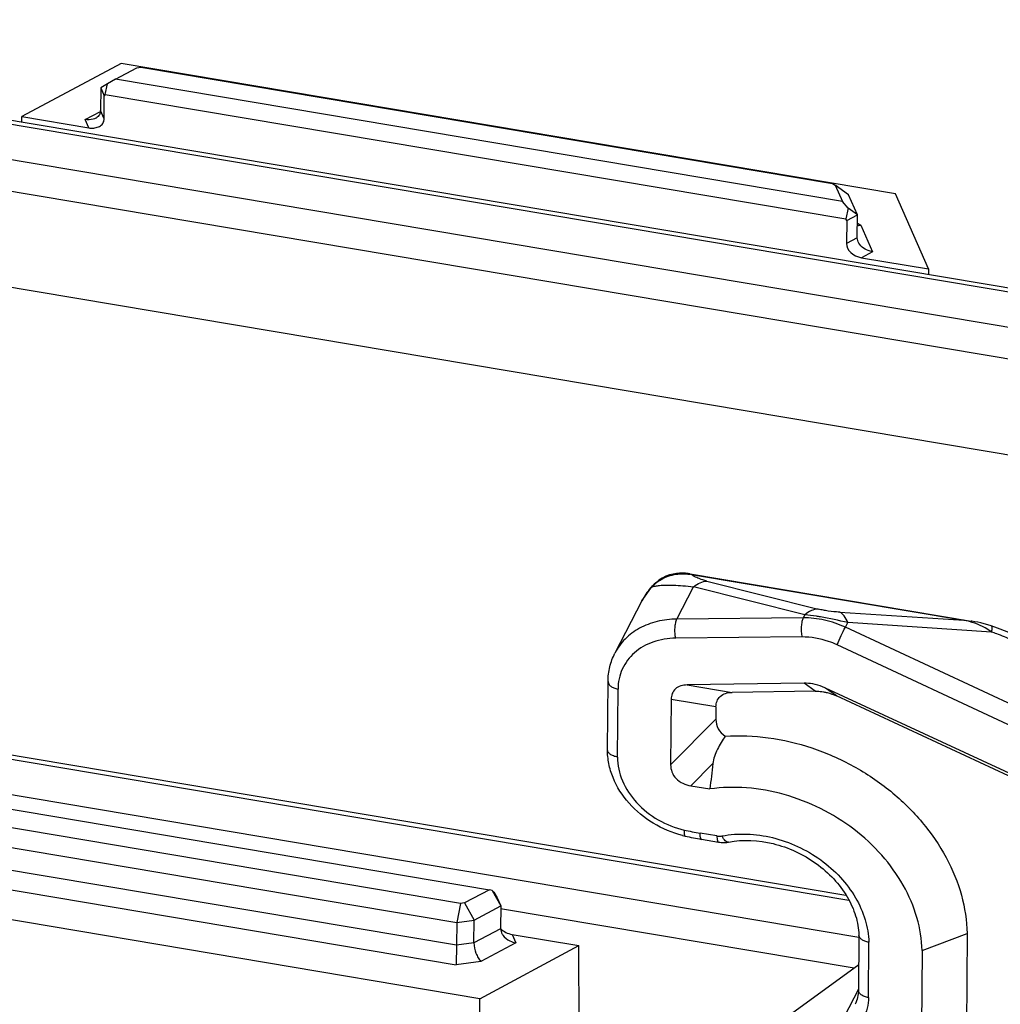
# Model space of a CAD drawing. Units: millimetres. Extents: x 1075 to 1669, y 474 to 894.
# Drawn here: x 1174 to 1210, y 580 to 616 of the extents above; entities that cross this region are included whole.
import ezdxf

# ---------------------------------------------------------------- set-up
doc = ezdxf.new("R2010")
doc.units = ezdxf.units.MM
doc.header["$LTSCALE"] = 65.395
doc.layers.add('1', color=7, linetype='CONTINUOUS')

msp = doc.modelspace()

# ---------------------------------------------------------------- linework, layer by layer
at = {"layer": '1', "color": 7, "linetype": 'Continuous'}
for p, q in [((1152.176, 615.734), (1228.059, 602.978)), ((1152.049, 615.606), (1227.931, 602.85)), ((1227.319, 601.665), (1151.437, 614.421)), ((1177.747, 614.147), (1174.166, 612.231)), ((1177.549, 613.582), (1178.319, 613.994)), ((1205.724, 609.444), (1177.747, 614.147)), ((1178.319, 613.994), (1178.465, 614.013)), ((1178.465, 614.013), (1203.447, 609.814)), ((1177.549, 613.582), (1177.256, 613.419)), ((1203.807, 609.168), (1177.549, 613.582)), ((1151.209, 613.328), (1227.092, 600.572)), ((1177.012, 613.273), (1177.005, 612.446)), ((1177.256, 613.419), (1177.012, 613.273)), ((1177.012, 613.273), (1177.138, 612.984)), ((1177.176, 613.034), (1177.256, 613.419)), ((1177.135, 612.149), (1177.138, 612.984)), ((1177.176, 613.034), (1177.138, 612.984)), ((1177.176, 613.034), (1203.933, 608.536)), ((1177.135, 612.149), (1177.005, 612.446)), ((1174.162, 612.038), (1174.166, 612.231)), ((1174.166, 612.231), (1176.579, 611.825)), ((1176.448, 612.126), (1176.998, 612.421)), ((1176.579, 611.825), (1176.448, 612.126)), ((1227.065, 597.1), (1151.183, 609.856)), ((1203.447, 609.814), (1203.551, 609.752)), ((1203.551, 609.752), (1203.807, 609.168)), ((1204.033, 609.404), (1203.551, 609.752)), ((1204.351, 608.677), (1204.033, 609.404)), ((1206.913, 606.726), (1205.724, 609.444)), ((1204.013, 608.921), (1203.807, 609.168)), ((1204.013, 608.921), (1203.933, 608.536)), ((1204.351, 608.677), (1204.013, 608.921)), ((1203.97, 608.473), (1203.933, 608.536)), ((1203.97, 608.473), (1204.351, 608.677)), ((1204.345, 607.85), (1204.351, 608.677)), ((1203.97, 608.473), (1203.953, 607.641)), ((1204.349, 608.377), (1204.477, 608.302)), ((1204.477, 608.302), (1204.896, 607.344)), ((1204.345, 607.85), (1203.953, 607.641)), ((1204.376, 607.706), (1204.345, 607.85)), ((1204.896, 607.344), (1204.5, 607.131)), ((1204.5, 607.131), (1206.913, 606.726)), ((1206.913, 606.726), (1206.913, 606.532)), ((1198.3, 595.708), (1198.241, 595.717)), ((1197.065, 595.386), (1197.007, 595.332)), ((1198.3, 595.708), (1198.301, 595.708)), ((1198.301, 595.708), (1198.362, 595.68)), ((1198.304, 595.707), (1208.464, 593.999)), ((1198.362, 595.68), (1208.198, 594.027)), ((1198.457, 595.614), (1198.362, 595.68)), ((1198.911, 595.445), (1202.927, 594.434)), ((1196.563, 594.728), (1196.944, 595.267)), ((1197.007, 595.333), (1196.944, 595.267)), ((1196.944, 595.268), (1196.944, 595.267)), ((1196.946, 595.237), (1197.008, 595.254)), ((1197.007, 595.332), (1197.007, 595.333)), ((1197.832, 594.07), (1198.434, 595.238)), ((1202.45, 594.227), (1198.434, 595.238)), ((1196.563, 594.728), (1195.59, 592.842)), ((1203.717, 594.319), (1208.198, 594.027)), ((1202.392, 594.115), (1197.832, 594.07)), ((1202.45, 594.227), (1202.392, 594.115)), ((1203.915, 593.774), (1204.001, 593.941)), ((1209.195, 593.603), (1204.001, 593.941)), ((1208.198, 594.027), (1208.466, 593.999)), ((1220.54, 586.021), (1203.915, 593.774)), ((1209.188, 593.824), (1209.188, 593.824)), ((1209.409, 593.746), (1209.188, 593.824)), ((1202.347, 593.424), (1197.787, 593.38)), ((1150.052, 592.99), (1204.043, 583.914)), ((1203.931, 584.082), (1150.054, 593.139)), ((1220.275, 585.371), (1203.616, 593.14)), ((1195.321, 589.356), (1195.34, 591.814)), ((1204.404, 582.565), (1150.291, 591.662)), ((1195.682, 589.082), (1195.701, 591.541)), ((1202.422, 591.751), (1198.203, 591.69)), ((1198.203, 591.69), (1199.822, 591.422)), ((1202.82, 591.465), (1199.822, 591.422)), ((1202.82, 591.465), (1202.422, 591.751)), ((1220.262, 583.644), (1203.202, 591.578)), ((1203.6, 591.292), (1203.202, 591.578)), ((1197.622, 591.168), (1197.603, 588.803)), ((1199.241, 590.9), (1197.622, 591.168)), ((1203.121, 591.442), (1203.134, 591.44)), ((1219.91, 583.707), (1203.6, 591.292)), ((1199.241, 590.9), (1199.237, 590.449)), ((1197.603, 588.803), (1199.237, 590.449)), ((1164.632, 588.732), (1191.056, 584.29)), ((1199.128, 588.845), (1198.334, 588.046)), ((1190.016, 583.792), (1165.033, 587.992)), ((1198.334, 588.046), (1199.021, 587.931)), ((1164.891, 587.309), (1189.873, 583.109)), ((1189.867, 582.282), (1164.885, 586.482)), ((1199.276, 586.232), (1198.667, 586.334)), ((1198.723, 586.11), (1199.332, 586.008)), ((1164.614, 585.821), (1189.853, 581.578)), ((1190.708, 580.351), (1162.73, 585.054)), ((1191.056, 584.29), (1190.161, 583.811)), ((1191.153, 584.262), (1191.056, 584.29)), ((1191.216, 584.196), (1191.153, 584.262)), ((1191.153, 584.262), (1191.462, 583.706)), ((1191.216, 584.196), (1191.335, 583.995)), ((1191.335, 583.995), (1191.462, 583.706)), ((1190.016, 583.792), (1189.873, 583.109)), ((1190.161, 583.811), (1190.016, 583.792)), ((1190.161, 583.811), (1190.504, 583.193)), ((1190.504, 583.193), (1191.462, 583.706)), ((1191.462, 583.706), (1191.456, 582.879)), ((1191.461, 583.61), (1204.228, 581.464)), ((1189.873, 583.109), (1189.867, 582.282)), ((1189.873, 583.109), (1190.504, 583.193)), ((1190.498, 582.366), (1190.504, 583.193)), ((1191.456, 582.879), (1190.498, 582.366)), ((1191.456, 582.879), (1191.487, 582.734)), ((1191.875, 582.673), (1192.007, 582.372)), ((1191.875, 582.673), (1194.289, 582.267)), ((1204.404, 582.657), (1204.389, 580.665)), ((1206.687, 582.09), (1208.313, 582.707)), ((1208.313, 582.707), (1208.248, 574.35)), ((1189.867, 582.282), (1189.853, 581.578)), ((1190.498, 582.366), (1189.867, 582.282)), ((1190.708, 580.351), (1194.289, 582.267)), ((1192.007, 582.372), (1190.745, 581.697)), ((1194.304, 578.982), (1194.289, 582.267)), ((1204.75, 580.392), (1204.765, 582.39)), ((1206.687, 582.09), (1206.614, 572.704)), ((1190.745, 581.697), (1189.853, 581.578)), ((1197.94, 576.882), (1204.396, 581.586)), ((1204.389, 580.698), (1203.868, 579.689)), ((1190.548, 559.68), (1190.708, 580.351))]:
    msp.add_line(p, q, dxfattribs=at)
for points in [[(1198.241, 595.717), (1198.139, 595.728), (1198.038, 595.732), (1197.925, 595.729), (1197.809, 595.718), (1197.688, 595.697), (1197.56, 595.664), (1197.43, 595.616), (1197.302, 595.554), (1197.179, 595.476), (1197.065, 595.386)], [(1209.188, 593.824), (1209.057, 593.865), (1208.935, 593.899), (1208.815, 593.929), (1208.7, 593.954), (1208.591, 593.976), (1208.481, 593.996), (1208.465, 593.999)], [(1210.036, 593.484), (1209.767, 593.604), (1209.409, 593.746)]]:
    msp.add_lwpolyline(points, dxfattribs=at)
for centre, radius, start, end in [((1176.638, 612.534), 0.407, 298.2197, 302.0142), ((1176.881, 612.141), 0.254, 348.0618, 359.7194), ((1197.946, 594.335), 1.355, 123.3146, 133.2824), ((1198.042, 593.864), 1.844, 80.0121, 81.9954), ((1198.707, 593.619), 2.414, 139.2597, 152.6563), ((1198.726, 593.602), 2.439, 137.767, 139.256), ((1198.019, 594.13), 1.549, 136.1684, 136.9599), ((1197.97, 594.177), 1.48, 134.5469, 136.1752), ((1198.731, 593.598), 2.446, 136.9585, 137.7673), ((1197.317, 595.021), 0.44, 146.4275, 151.1763), ((1197.987, 594.291), 1.414, 136.975, 138.277), ((1197.156, 594.57), 0.699, 107.5137, 108.7241), ((1197.302, 595.03), 0.422, 134.4072, 146.4465), ((1197.978, 594.3), 1.402, 133.2451, 136.9786), ((1200.76, 580.865), 13.472, 76.0813, 80.3614), ((1366.962, 568.7), 169.038, 173.15557, 173.46772), ((1198.932, 589.85), 3.712, 256.0105, 257.4704), ((1200.521, 597.353), 11.174, 257.4665, 260.4515), ((1200.66, 597.622), 11.674, 257.4668, 260.4518), ((1192.141, 583.164), 0.803, 244.6864, 260.3808)]:
    msp.add_arc(centre, radius, start, end, dxfattribs=at)
for centre, major_axis, ratio, start_param, end_param in [((1204.508, 607.548), (0.539, -0.183), 0.714674, -2.91848, -1.347684), ((1202.697, 589.523), (-0.803, 2.129), 0.819672, -0.451779, -0.287422), ((1200.495, 590.684), (1.199, 0.525), 0.720122, 2.830062, 3.58156), ((1191.88, 583.083), (0.54, -0.181), 0.701823, -2.19775, -1.347905)]:
    msp.add_ellipse(centre, major_axis=major_axis, ratio=ratio, start_param=start_param, end_param=end_param, dxfattribs=at)
for points, knots in [([(1177.005, 612.446), (1177.005, 612.395), (1176.976, 612.29), (1176.898, 612.216), (1176.854, 612.189)], [0, 0, 0, 0, 0.497285, 1, 1, 1, 1]), ([(1176.83, 612.175), (1176.803, 612.161), (1176.682, 612.112), (1176.545, 612.109), (1176.448, 612.126)], [0, 0, 0, 0, 0.23724, 1, 1, 1, 1]), ([(1176.579, 611.825), (1176.639, 611.815), (1176.759, 611.809), (1176.929, 611.848), (1177.067, 611.941), (1177.119, 612.038), (1177.13, 612.088)], [0, 0, 0, 0, 0.273387, 0.530863, 0.769492, 1, 1, 1, 1]), ([(1204.477, 608.302), (1204.466, 608.298), (1204.423, 608.287), (1204.379, 608.28), (1204.346, 608.279)], [0, 0, 0, 0, 0.257434, 1, 1, 1, 1]), ([(1204.896, 607.344), (1204.841, 607.353), (1204.635, 607.41), (1204.44, 607.559), (1204.376, 607.706)], [0, 0, 0, 0, 0.256792, 1, 1, 1, 1]), ([(1197.202, 595.467), (1197.359, 595.57), (1197.723, 595.711), (1198.109, 595.717), (1198.299, 595.69)], [0, 0, 0, 0, 0.49451, 1, 1, 1, 1]), ([(1198.434, 595.238), (1198.506, 595.297), (1198.655, 595.394), (1198.829, 595.44), (1198.911, 595.445)], [0, 0, 0, 0, 0.53077, 1, 1, 1, 1]), ([(1198.911, 595.445), (1198.817, 595.468), (1198.662, 595.515), (1198.513, 595.581), (1198.457, 595.614)], [0, 0, 0, 0, 0.598138, 1, 1, 1, 1]), ([(1197.008, 595.254), (1197.023, 595.258), (1197.088, 595.271), (1197.154, 595.28), (1197.206, 595.286)], [0, 0, 0, 0, 0.222785, 1, 1, 1, 1]), ([(1197.206, 595.286), (1197.281, 595.293), (1197.449, 595.302), (1197.73, 595.299), (1198.064, 595.278), (1198.305, 595.252), (1198.434, 595.238)], [0, 0, 0, 0, 0.183541, 0.410609, 0.682726, 1, 1, 1, 1]), ([(1202.927, 594.434), (1202.845, 594.429), (1202.671, 594.383), (1202.522, 594.286), (1202.45, 594.227)], [0, 0, 0, 0, 0.469223, 1, 1, 1, 1]), ([(1203.201, 594.377), (1203.177, 594.381), (1203.085, 594.397), (1202.993, 594.417), (1202.927, 594.434)], [0, 0, 0, 0, 0.268326, 1, 1, 1, 1]), ([(1203.717, 594.319), (1203.675, 594.321), (1203.503, 594.334), (1203.331, 594.355), (1203.201, 594.377)], [0, 0, 0, 0, 0.239903, 1, 1, 1, 1]), ([(1204.001, 593.941), (1203.968, 594.026), (1203.898, 594.171), (1203.779, 594.289), (1203.717, 594.319)], [0, 0, 0, 0, 0.569045, 1, 1, 1, 1]), ([(1197.832, 594.07), (1197.591, 594.068), (1197.121, 594.013), (1196.474, 593.769), (1195.942, 593.377), (1195.686, 593.028), (1195.59, 592.842)], [0, 0, 0, 0, 0.269343, 0.524041, 0.765851, 1, 1, 1, 1]), ([(1197.787, 593.38), (1197.773, 593.439), (1197.757, 593.565), (1197.756, 593.752), (1197.778, 593.923), (1197.81, 594.028), (1197.832, 594.07)], [0, 0, 0, 0, 0.261489, 0.539416, 0.796495, 1, 1, 1, 1]), ([(1202.392, 594.115), (1202.37, 594.072), (1202.339, 593.968), (1202.317, 593.796), (1202.317, 593.609), (1202.334, 593.484), (1202.347, 593.424)], [0, 0, 0, 0, 0.203505, 0.460584, 0.738511, 1, 1, 1, 1]), ([(1203.915, 593.774), (1203.674, 593.886), (1203.175, 594.058), (1202.65, 594.117), (1202.392, 594.115)], [0, 0, 0, 0, 0.507553, 1, 1, 1, 1]), ([(1203.016, 594.147), (1202.967, 594.155), (1202.779, 594.185), (1202.59, 594.211), (1202.45, 594.227)], [0, 0, 0, 0, 0.259627, 1, 1, 1, 1]), ([(1209.195, 593.603), (1209.12, 593.656), (1208.814, 593.851), (1208.464, 593.976), (1208.198, 594.027)], [0, 0, 0, 0, 0.253833, 1, 1, 1, 1]), ([(1203.616, 593.14), (1203.665, 593.253), (1203.763, 593.465), (1203.864, 593.676), (1203.915, 593.774)], [0, 0, 0, 0, 0.528015, 1, 1, 1, 1]), ([(1209.188, 593.824), (1209.196, 593.821), (1209.208, 593.798), (1209.212, 593.724), (1209.203, 593.655), (1209.195, 593.603)], [0, 0, 0, 0, 0.106878, 0.302765, 1, 1, 1, 1]), ([(1209.933, 593.307), (1209.753, 593.391), (1209.508, 593.494), (1209.258, 593.582), (1209.195, 593.603)], [0, 0, 0, 0, 0.750783, 1, 1, 1, 1]), ([(1197.787, 593.38), (1197.508, 593.377), (1196.968, 593.293), (1196.27, 592.902), (1195.805, 592.286), (1195.703, 591.788), (1195.701, 591.541)], [0, 0, 0, 0, 0.27097, 0.521784, 0.759938, 1, 1, 1, 1]), ([(1203.616, 593.14), (1203.515, 593.187), (1203.111, 593.35), (1202.671, 593.427), (1202.347, 593.424)], [0, 0, 0, 0, 0.255663, 1, 1, 1, 1]), ([(1195.34, 591.814), (1195.341, 591.993), (1195.384, 592.349), (1195.509, 592.685), (1195.59, 592.842)], [0, 0, 0, 0, 0.502755, 1, 1, 1, 1]), ([(1195.34, 591.814), (1195.34, 591.783), (1195.361, 591.715), (1195.442, 591.635), (1195.559, 591.574), (1195.651, 591.55), (1195.701, 591.541)], [0, 0, 0, 0, 0.191591, 0.417602, 0.68968, 1, 1, 1, 1]), ([(1198.203, 591.69), (1198.124, 591.689), (1197.97, 591.669), (1197.768, 591.562), (1197.644, 591.38), (1197.622, 591.238), (1197.622, 591.168)], [0, 0, 0, 0, 0.271621, 0.522309, 0.759427, 1, 1, 1, 1]), ([(1203.202, 591.578), (1203.165, 591.595), (1203.015, 591.659), (1202.857, 591.705), (1202.737, 591.726)], [0, 0, 0, 0, 0.252283, 1, 1, 1, 1]), ([(1202.82, 591.465), (1202.844, 591.466), (1202.945, 591.465), (1203.046, 591.454), (1203.121, 591.442)], [0, 0, 0, 0, 0.246811, 1, 1, 1, 1]), ([(1199.241, 590.9), (1199.241, 590.97), (1199.263, 591.112), (1199.388, 591.294), (1199.59, 591.401), (1199.743, 591.42), (1199.822, 591.422)], [0, 0, 0, 0, 0.240554, 0.477785, 0.728517, 1, 1, 1, 1]), ([(1203.134, 591.44), (1203.174, 591.433), (1203.334, 591.399), (1203.488, 591.344), (1203.6, 591.292)], [0, 0, 0, 0, 0.247641, 1, 1, 1, 1]), ([(1199.571, 589.841), (1199.52, 589.764), (1199.425, 589.607), (1199.291, 589.366), (1199.181, 589.113), (1199.14, 588.935), (1199.128, 588.845)], [0, 0, 0, 0, 0.251461, 0.502943, 0.753065, 1, 1, 1, 1]), ([(1199.571, 589.841), (1200.09, 589.874), (1201.155, 589.83), (1202.723, 589.459), (1204.222, 588.801), (1205.577, 587.891), (1206.72, 586.771), (1207.596, 585.495), (1208.157, 584.127), (1208.304, 583.172), (1208.313, 582.707)], [0, 0, 0, 0, 0.125351, 0.254871, 0.386469, 0.517705, 0.646208, 0.770026, 0.887976, 1, 1, 1, 1]), ([(1198.034, 586.249), (1197.663, 586.341), (1196.948, 586.64), (1196.067, 587.364), (1195.561, 588.154), (1195.354, 588.837), (1195.32, 589.185), (1195.321, 589.356)], [0, 0, 0, 0, 0.259868, 0.517508, 0.764719, 0.883846, 1, 1, 1, 1]), ([(1195.682, 589.082), (1195.632, 589.091), (1195.54, 589.115), (1195.423, 589.176), (1195.342, 589.256), (1195.321, 589.325), (1195.321, 589.356)], [0, 0, 0, 0, 0.31032, 0.582398, 0.808409, 1, 1, 1, 1]), ([(1195.682, 589.082), (1195.68, 588.792), (1195.816, 588.182), (1196.348, 587.387), (1197.133, 586.767), (1197.767, 586.519), (1198.096, 586.446)], [0, 0, 0, 0, 0.227476, 0.47484, 0.736388, 1, 1, 1, 1]), ([(1197.603, 588.803), (1197.603, 588.716), (1197.633, 588.533), (1197.79, 588.289), (1198.04, 588.12), (1198.235, 588.063), (1198.334, 588.046)], [0, 0, 0, 0, 0.226864, 0.473827, 0.736938, 1, 1, 1, 1]), ([(1206.687, 582.09), (1206.678, 582.491), (1206.544, 583.316), (1206.038, 584.492), (1205.254, 585.578), (1204.235, 586.517), (1203.038, 587.26), (1201.725, 587.768), (1200.368, 588.014), (1199.458, 587.991), (1199.021, 587.931)], [0, 0, 0, 0, 0.112306, 0.23082, 0.355382, 0.48459, 0.616221, 0.747652, 0.87628, 1, 1, 1, 1]), ([(1198.096, 586.446), (1198.092, 586.394), (1198.089, 586.325), (1198.101, 586.251), (1198.118, 586.229), (1198.126, 586.227)], [0, 0, 0, 0, 0.683417, 0.884776, 1, 1, 1, 1]), ([(1198.723, 586.11), (1198.713, 586.112), (1198.692, 586.133), (1198.678, 586.181), (1198.668, 586.25), (1198.667, 586.304), (1198.667, 586.334)], [0, 0, 0, 0, 0.126388, 0.32974, 0.624206, 1, 1, 1, 1]), ([(1199.276, 586.232), (1199.292, 586.229), (1199.354, 586.221), (1199.417, 586.224), (1199.462, 586.233)], [0, 0, 0, 0, 0.257241, 1, 1, 1, 1]), ([(1199.276, 586.232), (1199.276, 586.202), (1199.277, 586.148), (1199.287, 586.079), (1199.301, 586.031), (1199.322, 586.01), (1199.332, 586.008)], [0, 0, 0, 0, 0.375776, 0.670202, 0.873556, 1, 1, 1, 1]), ([(1199.462, 586.233), (1199.756, 586.289), (1200.372, 586.332), (1201.3, 586.2), (1202.205, 585.881), (1203.037, 585.394), (1203.75, 584.765), (1204.301, 584.03), (1204.66, 583.229), (1204.758, 582.664), (1204.765, 582.39)], [0, 0, 0, 0, 0.12255, 0.250478, 0.381716, 0.513574, 0.643272, 0.768403, 0.887399, 1, 1, 1, 1]), ([(1199.696, 586.011), (1199.676, 586.007), (1199.629, 586.015), (1199.568, 586.062), (1199.51, 586.136), (1199.477, 586.198), (1199.462, 586.233)], [0, 0, 0, 0, 0.173795, 0.391205, 0.668279, 1, 1, 1, 1]), ([(1199.696, 586.011), (1200.222, 586.112), (1201.075, 586.066), (1202.125, 585.697), (1202.87, 585.263), (1203.506, 584.707), (1203.995, 584.061), (1204.311, 583.368), (1204.397, 582.884), (1204.404, 582.651)], [0, 0, 0, 0, 0.249675, 0.382902, 0.516936, 0.648311, 0.773895, 0.891389, 1, 1, 1, 1]), ([(1199.332, 586.008), (1199.363, 586.003), (1199.483, 585.988), (1199.606, 585.994), (1199.696, 586.011)], [0, 0, 0, 0, 0.252149, 1, 1, 1, 1]), ([(1191.487, 582.734), (1191.501, 582.702), (1191.575, 582.577), (1191.698, 582.485), (1191.798, 582.438)], [0, 0, 0, 0, 0.240194, 1, 1, 1, 1]), ([(1204.765, 582.39), (1204.717, 582.397), (1204.626, 582.419), (1204.51, 582.477), (1204.429, 582.554), (1204.405, 582.62), (1204.404, 582.651)], [0, 0, 0, 0, 0.310281, 0.582366, 0.808588, 1, 1, 1, 1]), ([(1190.498, 582.366), (1190.497, 582.24), (1190.54, 582.05), (1190.641, 581.831), (1190.708, 581.734), (1190.745, 581.697)], [0, 0, 0, 0, 0.521746, 0.782111, 1, 1, 1, 1]), ([(1204.389, 580.665), (1204.388, 580.573), (1204.368, 580.394), (1204.305, 580.225), (1204.265, 580.147)], [0, 0, 0, 0, 0.510951, 1, 1, 1, 1]), ([(1204.75, 580.392), (1204.7, 580.4), (1204.608, 580.424), (1204.491, 580.485), (1204.41, 580.565), (1204.389, 580.634), (1204.389, 580.665)], [0, 0, 0, 0, 0.31032, 0.582398, 0.808409, 1, 1, 1, 1]), ([(1204.75, 580.392), (1204.749, 580.263), (1204.719, 580.006), (1204.585, 579.645), (1204.369, 579.326), (1204.179, 579.152), (1204.075, 579.076)], [0, 0, 0, 0, 0.252562, 0.500092, 0.747573, 1, 1, 1, 1])]:
    msp.add_open_spline(points, degree=3, knots=knots, dxfattribs=at)

doc.saveas('drawing.dxf')
